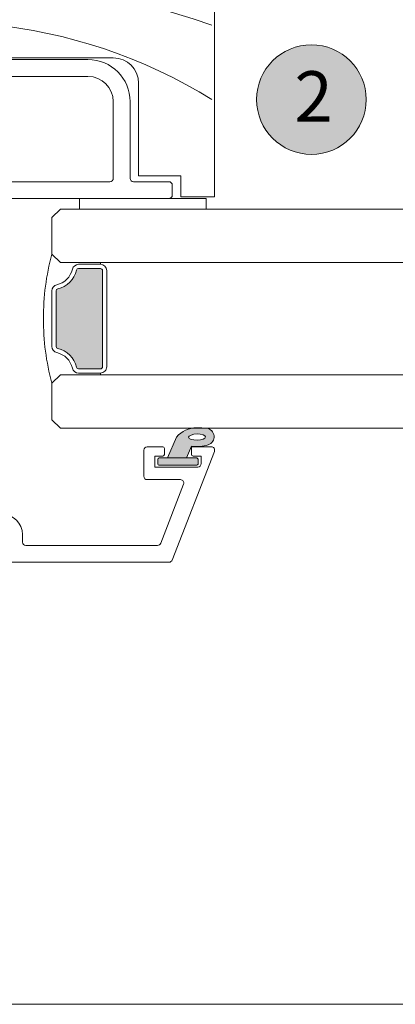
# Model space of a CAD drawing. Units: millimetres. Extents: x -2248 to 2031, y 3613 to 9019.
# Drawn here: x -1455 to -1411, y 4374 to 4491 of the extents above; entities that cross this region are included whole.
import ezdxf

# ---------------------------------------------------------------- set-up
doc = ezdxf.new("R2010")
doc.units = ezdxf.units.MM
doc.header["$LTSCALE"] = 2
for name, color, linetype, lineweight in [('A-Door', 7, 'Continuous', 5), ('A-Hatch', 250, 'Continuous', 5), ('A-Text', 255, 'Continuous', 18)]:
    doc.layers.add(name, color=color, linetype=linetype, lineweight=lineweight)
doc.styles.add('ARIAL', font='Arial.ttf')

# ---------------------------------------------------------------- blocks, each defined once
blk = doc.blocks.new('EU_0259-101-103- 105 jamb inoper')
for p, q in [((133.2999992736499, -51.4749898062073), (133.2999992736499, -28.37832406620691)), ((61.80000059245003, -34.9749936209073), (121.2999973067499, -34.9749936209073)), ((118.2999986776499, -35.17499700640748), (60.50000093815015, -35.17499700640748)), ((118.2999986776499, -37.17499360900729), (103.7000011274499, -37.17499360900729)), ((124.30000338645, -37.97499225000684), (124.30000338645, -48.97499219040764)), ((121.2999973067499, -49.27498981810732), (121.2999973067499, -40.17499223810772)), ((123.3000013598498, -49.27498981810732), (123.3000013598498, -40.17499223810772)), ((124.30000338645, -48.97499219040764), (129.2999986180498, -48.97499219040764)), ((129.2999986180498, -48.97499219040764), (129.2999986180498, -51.4749898062073)), ((103.7000011274499, -49.67499658920768), (120.8999979862501, -49.67499658920768)), ((127.8999972709498, -49.67499658920768), (123.70000068035, -49.67499658920768)), ((128.3000040420497, -51.27499387120771), (128.3000040420497, -50.07499590970747)), ((108.2984175154497, -51.67499319170747), (127.8999972709498, -51.67499319170747)), ((117.3000041016498, -51.67499319170747), (117.3000041016498, -52.9249919996073)), ((132.2999972471498, -51.67499319170747), (127.8999972709498, -51.67499319170747)), ((129.2999986180498, -51.4749898062073), (133.2999992736499, -51.4749898062073)), ((132.2999972471498, -52.9249919996073), (132.2999972471498, -51.67499319170747))]:
    blk.add_line(p, q)
blk.add_lwpolyline([(132.2999972471498, -52.9249919996073), (117.3000041016498, -52.9249919996073)])
for centre, radius, start, end in [((121.30000073995, -37.9749935017071), 3, 0, 90), ((118.30000073995, -40.17499350170692), 5, 0, 90), ((118.30000073995, -40.17499350170692), 3.000000000000028, 0, 90), ((120.9000007399499, -49.27499350170728), 0.4000000000000057, 270, 0), ((123.7000007399497, -49.27499350170728), 0.4000000000000057, 180, 270), ((127.90000073995, -50.07499350170746), 0.4000000000000057, 0, 90), ((127.90000073995, -51.27499350170729), 0.4000000000000057, 270, 0)]:
    blk.add_arc(centre, radius, start, end)
at = {"layer": 'A-Hatch'}
for centre, radius, start, end in [((98.19018604482063, -130.8393030232118), 105.6304418402125, 70.75893527531737, 111.0758489804785), ((100.6458186910608, -92.04875256380728), 61.34181583020605, 58.16728978064457, 110.6190464679832)]:
    blk.add_arc(centre, radius, start, end, dxfattribs=at)
blk = doc.blocks.new('D-gl')
at = {"layer": 'A-Hatch'}
h = blk.add_hatch(color=256, dxfattribs=at)
h.dxf.hatch_style = 1
h.paths.add_polyline_path([(3.90000000000009, 33.59117931026958), (3.90000000000009, 35.28760050850178, 0.0007104408592277), (3.895131677380959, 35.35872020671013, 0.7971522946561302), (1.943653947564595, 35.5423907608656, 0.1232906462954647), (1.780698786485118, 33.54521563359595), (0.400000000000091, 32.97852286670059), (0.400000000000091, 30.69521563360104), (2.852989222615178, 31.78330115184144, 0.174133324361651)])
edge = h.paths.add_edge_path(flags=16)
edge.add_ellipse((2.855994796100276, 34.21558480300156), major_axis=(-0.0235624023590262, -1.006213198126399), ratio=0.3592965834, start_angle=0, end_angle=360)
h.paths.add_polyline_path([(0.400000000000091, 34.09521563360068, 0.4142135623730951), (0.1500000000000909, 34.34521563360068), (-0.25, 34.34521563360068, 0.4142135623730951), (-0.5, 34.09521563360068), (-0.5, 29.7952156336014, 0.4142135623730951), (-0.25, 29.5452156336014), (0.1500000000000909, 29.5452156336014, 0.4142135623730951), (0.400000000000091, 29.7952156336014)])
h = blk.add_hatch(color=256, dxfattribs=at)
h.dxf.hatch_style = 1
h.paths.add_polyline_path([(13.36902553239502, 17.69183294820664, 0.3475404855909934), (13.61227766010006, 17.49952525590009), (20.18772233980008, 17.49952525590015, 0.347540485619969), (20.4309744675351, 17.69183294820135, -0.2835147996617579), (22.65769230769167, 19.91855078839462, 0.3475404855929836), (22.84999999999989, 20.16180291609999), (22.84999999999994, 22.74952525590014, 0.4142135623730976), (22.59999999999991, 22.99952525590018), (11.20000000000027, 22.99952525589957, 0.4142135623730944), (10.95000000000085, 22.74952525590015), (10.94999999999959, 20.16180291610005, 0.3475404856196087), (11.14230769230143, 19.91855078836478, -0.283514799654441)])
for p, q in [((3.90000000000009, 61.17966638489996), (3.90000000000009, 17.99952525590015)), ((10.25, 17.99952525590015), (10.25, 61.17966638489996)), ((23.55000000000018, 61.17966638489996), (23.55000000000018, 17.99952525590015)), ((29.90000000000009, 17.99952525590015), (29.90000000000009, 61.17966638489996)), ((1.155350171899954, 36.27292952050086), (-11.74464982809968, 31.26934927510047)), ((1.700000000000272, 35.90000000000145), (1.700000000000272, 33.74521563360031)), ((-0.6999999999998181, 34.2952156336014), (-0.6999999999998181, 29.19521563360104)), ((-0.5, 34.09521563360068), (-0.5, 29.7952156336014)), ((0.599999999999909, 34.69521563360104), (-0.2999999999997271, 34.69521563360104)), ((0.1500000000000909, 34.34521563360068), (-0.25, 34.34521563360068)), ((0.400000000000091, 29.7952156336014), (0.400000000000091, 34.09521563360068)), ((0.599999999999909, 33.74521563360031), (0.599999999999909, 34.69521563360104)), ((1.780698786500123, 33.5452156336014), (0.400000000000091, 32.97852286670059)), ((0.400000000000091, 32.97852286670059), (0.400000000000091, 30.69521563360104)), ((1.5, 33.5452156336014), (0.8000000000001817, 33.5452156336014)), ((-9.74464982809968, 29.89992069450091), (-2.744649828099681, 32.61504175780102)), ((-2.199999999999818, 32.24211223740167), (-2.199999999999818, 28.2952156336014)), ((0.400000000000091, 30.69521563360104), (2.852989222300038, 31.78330115170138)), ((-12, 11.90000000000145), (-12, 30.89641975470113)), ((-10, 29.52699117400153), (-10, 13.90000000000145)), ((-0.25, 29.5452156336014), (0.1500000000000909, 29.5452156336014)), ((0.599999999999909, 29.19521563360104), (0.599999999999909, 30.14521563359995)), ((0.8000000000001817, 30.34521563360068), (1.5, 30.34521563360068)), ((1.700000000000272, 30.14521563359995), (1.700000000000272, 28.2952156336014)), ((-0.6999999999998181, 29.19521563360104), (0.599999999999909, 29.19521563360104)), ((1.300000000000181, 27.89521563359995), (-1.799999999999725, 27.89521563359995)), ((11.20000000000027, 23.49952525590015), (22.59999999999991, 23.49952525590015)), ((10.25, 17.99952525590015), (10.25, 22.74952525590015)), ((10.45000000000027, 22.74952525590015), (10.25, 22.74952525590015)), ((10.45000000000027, 20.16180291609999), (10.45000000000027, 22.74952525590015)), ((10.95000000000027, 20.16180291609999), (10.95000000000027, 22.74952525590015)), ((11.20000000000027, 22.99952525590015), (22.59999999999991, 22.99952525590015)), ((22.84999999999991, 22.74952525590015), (22.84999999999991, 20.16180291609999)), ((23.34999999999991, 22.74952525590015), (23.34999999999991, 20.16180291609999)), ((23.34999999999991, 22.74952525590015), (23.55000000000018, 22.74952525590015)), ((23.55000000000018, 22.74952525590015), (23.55000000000018, 17.99952525590015)), ((3.90000000000009, 17.99952525590015), (4.90000000000009, 16.99952525590015)), ((9.25, 16.99952525590015), (10.25, 17.99952525590015)), ((23.55000000000018, 17.99952525590015), (24.55000000000018, 16.99952525590015)), ((28.90000000000009, 16.99952525590015), (29.90000000000009, 17.99952525590015)), ((4.90000000000009, 16.99952525590015), (9.25, 16.99952525590015)), ((20.18772233980008, 17.49952525590015), (13.61227766010006, 17.49952525590015)), ((20.18772233980008, 16.99952525590015), (13.61227766010006, 16.99952525590015)), ((24.55000000000018, 16.99952525590015), (28.90000000000009, 16.99952525590015)), ((-9.599999999999909, 13.5), (-8.699999999999818, 13.5)), ((-8.699999999999818, 11.5), (-11.59999999999991, 11.5)), ((-8.299999999999727, 9.5), (-8.299999999999727, 11.10000000000036)), ((-6.299999999999727, 11.10000000000036), (-6.299999999999727, 9.70402476880008)), ((-8.386460035199887, 9.5), (-8.299999999999727, 9.5)), ((-6.213562066800021, 9.455672538600991), (0.7839051669002401, 0.620880575701449)), ((-0.7839051669998299, -0.6208805755995856), (-8.543241068599851, 9.175823884901545))]:
    blk.add_line(p, q)
for centre, radius, start, end in [((1.300000000000181, 35.90000000000145), 0.3999999999999986, 0, 111.2000000000264), ((2.898394072999963, 35.22744638160111), 1.00534504979428, 7.502872149216032, 161.7435963828831), ((5.850347731100097, 34.21839702820034), 4.124950390301366, 161.2782800452553, 189.3925367885775), ((-21.12902905279998, 33.6100268509017), 25.08518584149958, 1.280469045786013, 3.997342319780475), ((-0.2999999999997271, 34.2952156336014), 0.4000000000000057, 90, 180), ((-0.25, 34.09521563360068), 0.25, 90, 180), ((0.1500000000000909, 34.09521563360068), 0.2500000000000142, 0, 90), ((0.8596602637003343, 34.14483441380071), 3.090339736305446, 310.1671270253419, 0.4775951067185477), ((0.8000000000001817, 33.74521563360031), 0.2000000000000171, 180, 270), ((1.5, 33.74521563360031), 0.2000000000000171, 270, 0), ((-2.599999999999909, 32.24211223740167), 0.3999999999999986, 0, 111.2000000000264), ((-11.59999999999991, 30.89641975470113), 0.4000000000000092, 111.2000000000264, 180), ((-9.599999999999909, 29.52699117400153), 0.3999999999999986, 111.2000000000264, 180), ((-0.25, 29.7952156336014), 0.2500000000000284, 180, 270), ((0.1500000000000909, 29.7952156336014), 0.2500000000000284, 270, 0), ((0.8000000000001817, 30.14521563359995), 0.2000000000000171, 90, 180), ((1.5, 30.14521563359995), 0.2000000000000171, 0, 90), ((-1.799999999999725, 28.2952156336014), 0.4000000000000057, 180, 270), ((1.300000000000181, 28.2952156336014), 0.4000000000000057, 270, 0), ((11.20000000000027, 22.74952525590015), 0.7499999999993606, 89.99999999968735, 180.0000000006253), ((22.59999999999991, 22.74952525590015), 0.7499999999999716, 0, 90), ((11.20000000000027, 22.74952525590015), 0.2499999999994174, 90.00000000020843, 180.0000000016675), ((22.59999999999991, 22.74952525590015), 0.2500000000000284, 0, 89.99999999989578), ((11.20000000000027, 20.16180291609999), 0.7500000000006658, 180.0000000004169, 256.6576362028873), ((11.20000000000027, 20.16180291609999), 0.2500000000006717, 180.0000000012506, 256.6576362028873), ((10.45000000000027, 16.99952525590015), 2.999999999999963, 13.34236379710676, 76.65763620288723), ((23.34999999999991, 16.99952525590015), 3.000000000000153, 103.3423637971127, 166.6576362028932), ((22.59999999999991, 20.16180291609999), 0.2499999999999767, 283.3423637971127, 359.9999999997915), ((22.59999999999991, 20.16180291609999), 0.7499999999999342, 283.3423637971127, 359.9999999998958), ((10.45000000000027, 16.99952525590015), 2.499999999999969, 13.34236379710676, 76.65763620288723), ((23.34999999999991, 16.99952525590015), 2.500000000000198, 103.3423637971127, 166.6576362028932), ((13.61227766010006, 17.74952525590015), 0.7500000000000571, 193.3423637973216, 270), ((13.61227766010006, 17.74952525590015), 0.2500000000000593, 193.3423637977453, 270), ((20.18772233980008, 17.74952525590015), 0.2499999999999921, 270, 346.6576362028932), ((20.18772233980008, 17.74952525590015), 0.7499999999999716, 270, 346.6576362028932), ((16.59999999999991, 43.51077525590152), 27.51124999999898, 254.5044559277765, 270.6248016547876), ((17.20000000000027, 43.51077525590152), 27.51124999999898, 269.3751983452123, 285.4955440722235), ((-9.599999999999909, 13.90000000000145), 0.4000000000000057, 180, 270), ((-8.699999999999818, 11.10000000000036), 2.399999999999999, 0, 90), ((-11.59999999999991, 11.90000000000145), 0.4000000000000057, 180, 270), ((-8.699999999999818, 11.10000000000036), 0.4000000000000057, 0, 90), ((-8.386460035199887, 9.300000000001091), 0.1999999999999999, 90, 218.3804673273145), ((-5.900000000000089, 9.70402476880008), 0.3999999999999999, 180, 218.3804673273145), ((0, 0), 1.000000000000019, 218.3804673273145, 38.38046732731456)]:
    blk.add_arc(centre, radius, start, end)
blk.add_ellipse((2.855994796100276, 34.21558480300156), major_axis=(-0.0235624023590262, -1.006213198126399), ratio=0.3592965834)

msp = doc.modelspace()

# ---------------------------------------------------------------- hatches: boundary and pattern name
at = {"layer": 'A-Hatch'}
h = msp.add_hatch(color=256, dxfattribs=at)
h.dxf.hatch_style = 1
edge = h.paths.add_edge_path()
edge.add_arc((-1420.770804492951, 4481.760066435639), 6.5, 180, 540, ccw=False)

# ---------------------------------------------------------------- linework, layer by layer
msp.add_lwpolyline([(234.4290769533511, 4418.219652370567), (234.4290769533511, 4374.411727706543), (-1565.570923046649, 4374.411727706543), (-1565.570923046649, 4402.611727997442)], dxfattribs=at)
msp.add_circle((-1420.770804492951, 4481.760066435639), 6.5, dxfattribs=at)

# ---------------------------------------------------------------- block references
at = {"layer": 'A-Door'}
msp.add_blockref('EU_0259-101-103- 105 jamb inoper', (-1565.570923381299, 4521.68672150925), dxfattribs=at)
at = {"layer": 'A-Door', "xscale": -1, "rotation": 270}
msp.add_blockref('D-gl', (-1468.54587004025, 4438.861729509643), dxfattribs=at)

# ---------------------------------------------------------------- texts
at = {"layer": 'A-Text', "insert": (-1418.236428033148, 4485.122081999274), "char_height": 6, "attachment_point": 3, "style": 'ARIAL'}
msp.add_mtext_dynamic_manual_height_columns('{\\fArial|b1|i0|c0|p34;2}', width=19.60014010671148, gutter_width=62.5, heights=[0], dxfattribs=at)

doc.saveas('drawing.dxf')
